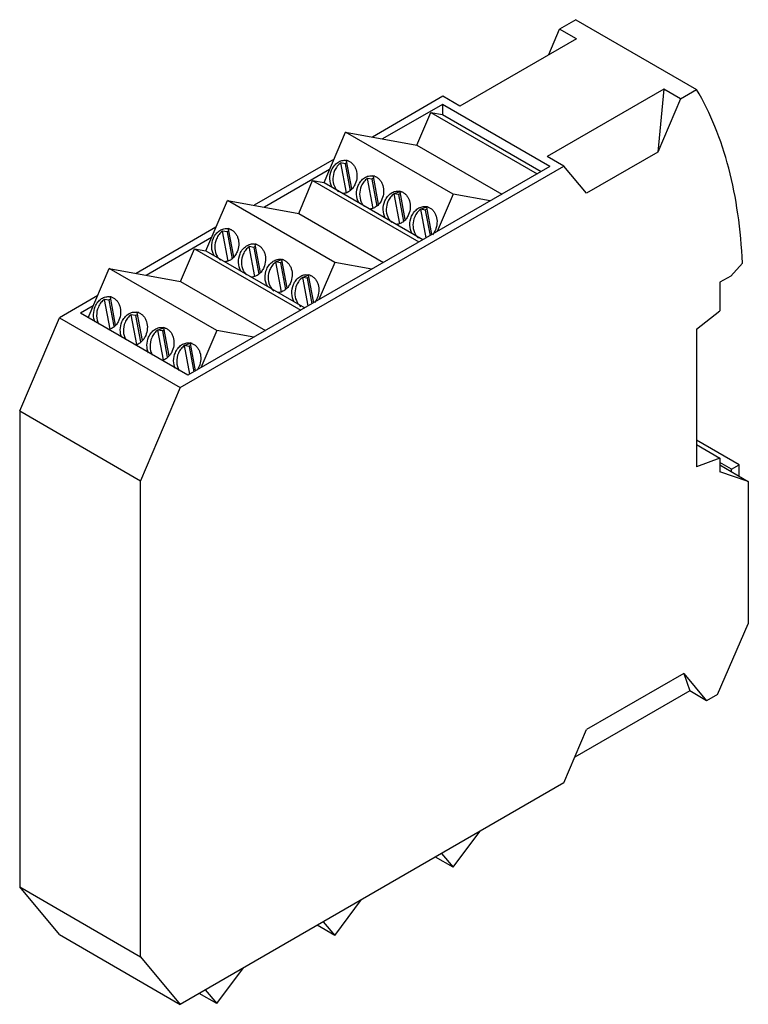
# Model space of a CAD drawing. Units: millimetres. Extents: x 14 to 110, y 22 to 152.
import ezdxf

# ---------------------------------------------------------------- set-up
doc = ezdxf.new("R2010")
doc.units = ezdxf.units.MM
doc.header["$LTSCALE"] = 11.279215
doc.layers.get('0').update_dxf_attribs({"linetype": 'CONTINUOUS'})

msp = doc.modelspace()

# ---------------------------------------------------------------- linework, layer by layer
at = {"color": 7, "linetype": 'Continuous'}
for p, q in [((87.35, 151.53), (85.23, 150.3)), ((87.35, 151.53), (103.26, 142.35)), ((83.79, 146.93), (85.23, 150.3)), ((87.43, 149.03), (85.23, 150.3)), ((87.43, 149.03), (72.09, 140.17)), ((69.88, 141.45), (60.59, 136.08)), ((72.09, 140.17), (69.88, 141.45)), ((98.93, 142.39), (83.59, 133.54)), ((98.93, 142.39), (98.16, 134.1)), ((101.14, 141.12), (98.93, 142.39)), ((101.14, 141.12), (103.26, 142.35)), ((69.81, 140.38), (61.94, 135.84)), ((69.81, 140.38), (69.81, 139.06)), ((83.94, 132.22), (69.81, 140.38)), ((101.14, 141.12), (98.16, 134.1)), ((66.45, 135.02), (68.28, 139.32)), ((68.28, 139.32), (82.26, 131.25)), ((68.28, 139.32), (69.81, 139.06)), ((69.81, 139.06), (82.8, 131.56)), ((54.23, 130.09), (57.08, 136.72)), ((71.21, 128.56), (57.08, 136.72)), ((57.08, 136.72), (66.45, 135.02)), ((66.45, 135.02), (77.62, 128.57)), ((85.79, 132.26), (83.59, 133.54)), ((98.16, 134.1), (88.77, 128.68)), ((35.32, 103.12), (85.79, 132.26)), ((83.94, 132.22), (36.32, 104.72)), ((55.56, 133.17), (45.04, 127.11)), ((57.17, 128.72), (56.43, 132.67)), ((57.01, 132.56), (56.43, 132.67)), ((57.01, 132.56), (57.68, 129.02)), ((57.16, 132.94), (57.85, 129.27)), ((88.77, 128.68), (85.79, 132.26)), ((54.97, 131.81), (46.39, 126.86)), ((60.68, 130.91), (61.37, 127.23)), ((50.9, 126.04), (52.73, 130.35)), ((52.73, 130.35), (66.72, 122.27)), ((52.73, 130.35), (54.23, 130.09)), ((54.23, 130.09), (67.24, 122.58)), ((60.52, 130.53), (59.94, 130.64)), ((60.68, 126.69), (59.94, 130.63)), ((60.52, 130.53), (61.19, 126.99)), ((64.19, 128.89), (63.45, 128.61)), ((64.19, 124.66), (63.45, 128.62)), ((64.04, 128.5), (63.45, 128.61)), ((64.04, 128.5), (64.7, 124.98)), ((64.19, 128.89), (64.88, 125.22)), ((71.21, 128.56), (69.11, 123.65)), ((76.07, 127.68), (71.21, 128.56)), ((38.69, 121.11), (41.53, 127.75)), ((55.66, 119.59), (41.53, 127.75)), ((41.53, 127.75), (50.9, 126.04)), ((50.9, 126.04), (62.07, 119.59)), ((67.71, 126.86), (66.97, 126.58)), ((67.67, 122.82), (66.97, 126.58)), ((67.55, 126.47), (66.97, 126.58)), ((67.55, 126.47), (68.18, 123.12)), ((67.7, 126.86), (68.38, 123.24)), ((40.01, 124.2), (29.5, 118.13)), ((41.63, 119.75), (40.89, 123.69)), ((41.47, 123.59), (40.89, 123.69)), ((41.47, 123.59), (42.13, 120.06)), ((41.62, 123.97), (42.31, 120.3)), ((39.43, 122.84), (30.85, 117.88)), ((45.14, 121.94), (45.83, 118.27)), ((35.36, 117.06), (37.18, 121.37)), ((37.18, 121.37), (51.17, 113.3)), ((37.18, 121.37), (38.69, 121.11)), ((38.69, 121.11), (51.7, 113.6)), ((45.14, 117.72), (44.4, 121.66)), ((44.98, 121.56), (44.4, 121.66)), ((44.98, 121.56), (45.65, 118.02)), ((48.65, 119.91), (47.91, 119.64)), ((48.65, 115.69), (47.91, 119.64)), ((48.5, 119.53), (47.91, 119.64)), ((48.5, 119.53), (49.16, 116.01)), ((48.65, 119.92), (49.34, 116.25)), ((55.66, 119.59), (53.56, 114.68)), ((60.53, 118.7), (55.66, 119.59)), ((107.74, 117.79), (109.27, 119.49)), ((23.21, 112.29), (25.98, 118.77)), ((40.12, 110.61), (25.98, 118.77)), ((25.98, 118.77), (35.36, 117.06)), ((35.36, 117.06), (46.52, 110.61)), ((52.16, 117.88), (51.43, 117.61)), ((52.13, 113.85), (51.43, 117.61)), ((52.01, 117.5), (51.43, 117.61)), ((52.01, 117.5), (52.64, 114.15)), ((52.16, 117.89), (52.84, 114.26)), ((107.74, 117.79), (106.32, 116.97)), ((106.32, 116.97), (106.32, 113.21)), ((24.46, 115.22), (19.41, 112.3)), ((26.08, 110.79), (25.35, 114.72)), ((25.93, 114.61), (25.35, 114.72)), ((25.93, 114.61), (26.58, 111.17)), ((26.08, 115), (26.77, 111.32)), ((23.88, 113.86), (22.18, 112.88)), ((36.32, 104.72), (22.18, 112.88)), ((29.6, 112.97), (30.29, 109.29)), ((103.23, 110.79), (106.32, 113.21)), ((14.19, 100.03), (19.41, 112.3)), ((19.41, 112.3), (35.32, 103.12)), ((29.6, 108.76), (28.86, 112.69)), ((29.44, 112.59), (28.86, 112.69)), ((29.44, 112.59), (30.09, 109.14)), ((33.11, 110.94), (32.37, 110.66)), ((33.11, 106.75), (32.37, 110.67)), ((32.96, 110.56), (32.37, 110.66)), ((32.96, 110.56), (33.6, 107.12)), ((33.11, 110.95), (33.8, 107.27)), ((40.12, 110.61), (38.01, 105.7)), ((44.98, 109.72), (40.12, 110.61)), ((103.23, 110.79), (103.23, 92.67)), ((36.62, 108.91), (35.89, 108.64)), ((36.62, 108.91), (37.3, 105.29)), ((36.59, 104.88), (35.89, 108.64)), ((36.47, 108.53), (35.89, 108.64)), ((36.47, 108.53), (37.1, 105.17)), ((35.32, 103.12), (30.1, 90.84)), ((14.19, 100.03), (14.19, 37.37)), ((14.19, 100.03), (30.1, 90.84)), ((108.84, 92.94), (103.23, 96.18)), ((103.23, 95.61), (106.32, 93.82)), ((106.32, 93.82), (103.23, 92.67)), ((106.32, 93.82), (106.32, 92.02)), ((107.83, 92.35), (106.32, 93.23)), ((106.32, 92.92), (110.05, 90.76)), ((107.83, 92.35), (108.84, 92.94)), ((107.83, 92.04), (107.83, 92.35)), ((108.84, 91.46), (108.84, 92.94)), ((30.1, 28.18), (30.1, 90.84)), ((110.05, 90.76), (106.32, 92.02)), ((110.05, 90.76), (110.05, 71.99)), ((105.98, 62.72), (110.05, 71.99)), ((101.56, 65.47), (88.77, 58.09)), ((101.56, 65.47), (104.55, 61.89)), ((101.56, 65.47), (102.34, 63.17)), ((102.34, 63.17), (87.23, 54.44)), ((104.55, 61.89), (102.34, 63.17)), ((105.98, 62.72), (104.55, 61.89)), ((85.79, 51.07), (88.77, 58.09)), ((85.79, 51.07), (35.32, 21.92)), ((71.21, 39.98), (74.73, 44.68)), ((69.69, 41.77), (71.21, 39.98)), ((71.21, 39.98), (68.9, 41.31)), ((14.19, 37.37), (30.1, 28.18)), ((19.41, 31.11), (14.19, 37.37)), ((55.66, 31), (59.18, 35.7)), ((54.14, 32.79), (55.66, 31)), ((19.41, 31.11), (35.32, 21.92)), ((55.66, 31), (53.35, 32.34)), ((30.1, 28.18), (35.32, 21.92)), ((40.12, 22.03), (43.63, 26.73)), ((40.12, 22.03), (37.81, 23.36)), ((38.6, 23.82), (40.12, 22.03))]:
    msp.add_line(p, q, dxfattribs=at)
for centre, radius, start, end in [((58.02, 131.07), 1.8, 116.4597, 123.9364), ((56.92, 131.61), 1.42, 70.2481, 80.4167), ((57.32, 131.51), 1.45, 86.1998, 96.1899), ((60.44, 129.58), 1.42, 70.2481, 80.524), ((60.84, 129.47), 1.45, 86.1895, 96.2965), ((61.53, 129.04), 1.8, 116.4597, 123.9364), ((65.04, 127.01), 1.8, 116.4597, 123.9364), ((64.34, 127.44), 1.45, 86.2763, 95.9398), ((63.94, 127.55), 1.42, 70.2481, 79.669), ((61.04, 128.41), 2.1, 205.121, 207.0047), ((68.56, 124.98), 1.8, 116.4597, 123.9364), ((67.86, 125.41), 1.45, 86.2712, 96.0616), ((67.46, 125.52), 1.42, 70.2481, 79.669), ((63.44, 126.52), 2, 308.9679, 309.4606), ((42.47, 122.09), 1.8, 116.4597, 123.9364), ((41.78, 122.53), 1.45, 86.329, 96.1899), ((41.38, 122.63), 1.42, 70.2481, 79.669), ((44.9, 120.6), 1.42, 70.2481, 80.3535), ((45.3, 120.5), 1.45, 86.3185, 96.2966), ((45.99, 120.07), 1.8, 116.4597, 123.9364), ((40.87, 121.6), 2, 308.8304, 309.3473), ((49.5, 118.04), 1.8, 116.4597, 123.9364), ((48.4, 118.58), 1.42, 70.2481, 79.669), ((48.8, 118.47), 1.45, 86.4055, 95.9396), ((45.49, 119.43), 2.09, 205.3323, 207.0056), ((51.92, 116.55), 1.42, 70.2481, 79.669), ((53.02, 116.01), 1.8, 116.4597, 123.9364), ((52.32, 116.44), 1.45, 86.4003, 96.0613), ((47.89, 117.55), 2, 308.8306, 309.5068), ((26.93, 113.12), 1.8, 116.4597, 123.9364), ((26.24, 113.56), 1.45, 86.4583, 96.1899), ((25.83, 113.66), 1.42, 70.2481, 79.669), ((29.76, 111.53), 1.45, 86.4475, 96.2966), ((29.35, 111.63), 1.42, 70.2481, 79.669), ((30.45, 111.09), 1.8, 116.4597, 123.9364), ((33.96, 109.06), 1.8, 116.4597, 123.9364), ((32.85, 109.61), 1.42, 70.2481, 79.669), ((33.26, 109.5), 1.45, 86.5347, 95.9394), ((36.78, 107.47), 1.45, 86.5293, 96.0611), ((36.37, 107.58), 1.42, 70.2481, 79.669), ((37.48, 107.04), 1.8, 116.4597, 123.9364)]:
    msp.add_arc(centre, radius, start, end, dxfattribs=at)
for points, knots in [([(109.27, 119.49), (109.18, 121.66), (108.81, 125.87), (107.62, 131.9), (105.82, 137.41), (104.18, 140.78), (103.26, 142.35)], [0, 0, 0, 0, 0.272837, 0.529977, 0.771917, 1, 1, 1, 1]), ([(55.22, 131.73), (55.31, 131.94), (55.54, 132.32), (56.01, 132.77), (56.49, 132.98), (56.88, 133.03), (57.07, 133.02), (57.16, 133)], [0, 0, 0, 0, 0.273498, 0.530997, 0.770909, 0.886299, 1, 1, 1, 1]), ([(56.43, 132.67), (56.25, 132.55), (55.93, 132.24), (55.71, 131.86), (55.62, 131.66)], [0, 0, 0, 0, 0.485288, 1, 1, 1, 1]), ([(57.4, 132.94), (57.52, 132.9), (57.76, 132.77), (58.06, 132.5), (58.3, 132.16), (58.53, 131.61), (58.61, 130.83), (58.47, 130.21), (58.34, 129.93)], [0, 0, 0, 0, 0.109906, 0.223827, 0.343178, 0.468285, 0.731079, 1, 1, 1, 1]), ([(55.3, 129.48), (55.11, 129.8), (54.92, 130.58), (55.07, 131.37), (55.22, 131.73)], [0, 0, 0, 0, 0.487627, 1, 1, 1, 1]), ([(55.62, 131.66), (55.48, 131.33), (55.33, 130.64), (55.45, 129.94), (55.59, 129.62)], [0, 0, 0, 0, 0.508649, 1, 1, 1, 1]), ([(58.74, 129.7), (58.83, 129.91), (59.05, 130.29), (59.53, 130.74), (60, 130.95), (60.39, 131), (60.58, 130.99), (60.67, 130.97)], [0, 0, 0, 0, 0.273475, 0.530977, 0.770909, 0.886305, 1, 1, 1, 1]), ([(60.92, 130.91), (61.04, 130.87), (61.27, 130.74), (61.57, 130.47), (61.81, 130.13), (62.04, 129.58), (62.13, 128.8), (61.98, 128.18), (61.86, 127.9)], [0, 0, 0, 0, 0.109906, 0.223827, 0.343178, 0.468285, 0.731079, 1, 1, 1, 1]), ([(55.59, 129.62), (55.65, 129.48), (55.8, 129.21), (56.01, 128.99), (56.12, 128.89)], [0, 0, 0, 0, 0.513131, 1, 1, 1, 1]), ([(58.34, 129.93), (58.27, 129.75), (58.08, 129.42), (57.83, 129.14), (57.68, 129.03)], [0, 0, 0, 0, 0.51184, 1, 1, 1, 1]), ([(58.81, 127.45), (58.63, 127.77), (58.43, 128.55), (58.58, 129.34), (58.74, 129.7)], [0, 0, 0, 0, 0.487627, 1, 1, 1, 1]), ([(59.14, 129.63), (58.99, 129.29), (58.84, 128.57), (58.99, 127.84), (59.14, 127.52)], [0, 0, 0, 0, 0.509827, 1, 1, 1, 1]), ([(59.94, 130.63), (59.77, 130.52), (59.45, 130.21), (59.22, 129.83), (59.14, 129.63)], [0, 0, 0, 0, 0.485336, 1, 1, 1, 1]), ([(57.68, 129.03), (57.55, 128.92), (57.25, 128.73), (56.91, 128.65), (56.75, 128.64)], [0, 0, 0, 0, 0.5139, 1, 1, 1, 1]), ([(62.24, 127.68), (62.33, 127.89), (62.56, 128.27), (63.04, 128.72), (63.52, 128.93), (63.91, 128.98), (64.1, 128.96), (64.2, 128.95)], [0, 0, 0, 0, 0.273653, 0.531129, 0.770901, 0.886259, 1, 1, 1, 1]), ([(63.45, 128.62), (63.28, 128.5), (62.95, 128.19), (62.73, 127.81), (62.64, 127.6)], [0, 0, 0, 0, 0.485191, 1, 1, 1, 1]), ([(64.42, 128.89), (64.54, 128.84), (64.78, 128.72), (65.08, 128.45), (65.32, 128.1), (65.55, 127.56), (65.63, 126.78), (65.49, 126.16), (65.36, 125.87)], [0, 0, 0, 0, 0.109906, 0.223827, 0.343178, 0.468285, 0.731079, 1, 1, 1, 1]), ([(59.17, 127.46), (59.19, 127.41), (59.29, 127.22), (59.43, 127.05), (59.54, 126.95)], [0, 0, 0, 0, 0.257383, 1, 1, 1, 1]), ([(61.86, 127.9), (61.78, 127.72), (61.6, 127.39), (61.34, 127.11), (61.2, 127)], [0, 0, 0, 0, 0.511881, 1, 1, 1, 1]), ([(62.32, 125.42), (62.13, 125.75), (61.94, 126.53), (62.09, 127.31), (62.24, 127.68)], [0, 0, 0, 0, 0.487627, 1, 1, 1, 1]), ([(62.64, 127.6), (62.5, 127.28), (62.35, 126.59), (62.47, 125.88), (62.61, 125.57)], [0, 0, 0, 0, 0.508641, 1, 1, 1, 1]), ([(61.2, 127), (61.06, 126.89), (60.77, 126.7), (60.43, 126.62), (60.27, 126.61)], [0, 0, 0, 0, 0.513861, 1, 1, 1, 1]), ([(65.36, 125.87), (65.29, 125.7), (65.1, 125.37), (64.85, 125.09), (64.71, 124.98)], [0, 0, 0, 0, 0.511754, 1, 1, 1, 1]), ([(65.76, 125.65), (65.85, 125.86), (66.08, 126.24), (66.56, 126.69), (67.04, 126.9), (67.43, 126.95), (67.62, 126.93), (67.72, 126.92)], [0, 0, 0, 0, 0.273653, 0.531129, 0.770901, 0.886259, 1, 1, 1, 1]), ([(66.97, 126.58), (66.79, 126.47), (66.47, 126.16), (66.24, 125.78), (66.16, 125.57)], [0, 0, 0, 0, 0.485231, 1, 1, 1, 1]), ([(67.94, 126.86), (68.06, 126.81), (68.3, 126.69), (68.6, 126.42), (68.83, 126.07), (69.06, 125.53), (69.15, 124.75), (69, 124.13), (68.88, 123.84)], [0, 0, 0, 0, 0.109906, 0.223827, 0.343178, 0.468285, 0.731079, 1, 1, 1, 1]), ([(62.61, 125.57), (62.67, 125.43), (62.82, 125.16), (63.03, 124.93), (63.14, 124.84)], [0, 0, 0, 0, 0.513148, 1, 1, 1, 1]), ([(64.7, 124.97), (64.56, 124.86), (64.27, 124.68), (63.93, 124.6), (63.77, 124.58)], [0, 0, 0, 0, 0.513722, 1, 1, 1, 1]), ([(65.83, 123.39), (65.65, 123.72), (65.45, 124.5), (65.6, 125.28), (65.76, 125.65)], [0, 0, 0, 0, 0.487627, 1, 1, 1, 1]), ([(66.16, 125.57), (66.02, 125.25), (65.87, 124.56), (65.99, 123.85), (66.12, 123.54)], [0, 0, 0, 0, 0.508645, 1, 1, 1, 1]), ([(39.68, 122.76), (39.77, 122.97), (40, 123.36), (40.47, 123.8), (40.96, 124.01), (41.35, 124.06), (41.54, 124.05), (41.63, 124.03)], [0, 0, 0, 0, 0.273653, 0.531129, 0.770901, 0.886259, 1, 1, 1, 1]), ([(40.89, 123.69), (40.71, 123.58), (40.39, 123.27), (40.17, 122.89), (40.08, 122.69)], [0, 0, 0, 0, 0.485288, 1, 1, 1, 1]), ([(41.86, 123.97), (41.98, 123.93), (42.21, 123.8), (42.51, 123.53), (42.75, 123.19), (42.98, 122.64), (43.07, 121.86), (42.92, 121.24), (42.8, 120.96)], [0, 0, 0, 0, 0.109906, 0.223827, 0.343178, 0.468285, 0.731079, 1, 1, 1, 1]), ([(66.12, 123.54), (66.18, 123.4), (66.33, 123.13), (66.54, 122.9), (66.66, 122.81)], [0, 0, 0, 0, 0.51314, 1, 1, 1, 1]), ([(68.88, 123.84), (68.86, 123.79), (68.75, 123.57), (68.62, 123.37), (68.51, 123.23)], [0, 0, 0, 0, 0.254396, 1, 1, 1, 1]), ([(39.76, 120.5), (39.57, 120.82), (39.37, 121.61), (39.52, 122.39), (39.68, 122.76)], [0, 0, 0, 0, 0.487467, 1, 1, 1, 1]), ([(40.08, 122.69), (39.94, 122.36), (39.79, 121.66), (39.91, 120.96), (40.05, 120.64)], [0, 0, 0, 0, 0.508768, 1, 1, 1, 1]), ([(43.19, 120.73), (43.28, 120.94), (43.51, 121.32), (43.98, 121.77), (44.46, 121.98), (44.85, 122.03), (45.04, 122.02), (45.13, 122)], [0, 0, 0, 0, 0.273511, 0.531009, 0.770908, 0.886296, 1, 1, 1, 1]), ([(45.38, 121.94), (45.5, 121.89), (45.73, 121.77), (46.03, 121.5), (46.27, 121.16), (46.5, 120.61), (46.58, 119.83), (46.44, 119.21), (46.32, 118.93)], [0, 0, 0, 0, 0.109906, 0.223827, 0.343178, 0.468285, 0.731079, 1, 1, 1, 1]), ([(40.05, 120.64), (40.11, 120.49), (40.27, 120.21), (40.5, 119.98), (40.63, 119.89)], [0, 0, 0, 0, 0.513841, 1, 1, 1, 1]), ([(42.8, 120.96), (42.72, 120.78), (42.54, 120.45), (42.28, 120.17), (42.14, 120.06)], [0, 0, 0, 0, 0.511813, 1, 1, 1, 1]), ([(43.27, 118.47), (43.09, 118.79), (42.89, 119.58), (43.04, 120.36), (43.19, 120.73)], [0, 0, 0, 0, 0.487467, 1, 1, 1, 1]), ([(43.59, 120.65), (43.45, 120.32), (43.3, 119.59), (43.45, 118.86), (43.6, 118.54)], [0, 0, 0, 0, 0.509944, 1, 1, 1, 1]), ([(44.4, 121.66), (44.23, 121.54), (43.91, 121.24), (43.68, 120.86), (43.59, 120.65)], [0, 0, 0, 0, 0.485336, 1, 1, 1, 1]), ([(42.13, 120.05), (41.99, 119.94), (41.7, 119.76), (41.36, 119.68), (41.2, 119.67)], [0, 0, 0, 0, 0.513729, 1, 1, 1, 1]), ([(46.7, 118.71), (46.79, 118.92), (47.02, 119.3), (47.5, 119.75), (47.98, 119.96), (48.37, 120.01), (48.56, 119.99), (48.65, 119.98)], [0, 0, 0, 0, 0.273653, 0.531129, 0.770901, 0.886259, 1, 1, 1, 1]), ([(47.91, 119.64), (47.74, 119.53), (47.41, 119.22), (47.19, 118.84), (47.1, 118.63)], [0, 0, 0, 0, 0.485191, 1, 1, 1, 1]), ([(48.88, 119.92), (49, 119.87), (49.23, 119.75), (49.53, 119.48), (49.77, 119.13), (50, 118.59), (50.09, 117.81), (49.94, 117.19), (49.82, 116.9)], [0, 0, 0, 0, 0.109906, 0.223827, 0.343178, 0.468285, 0.731079, 1, 1, 1, 1]), ([(43.63, 118.48), (43.65, 118.43), (43.76, 118.24), (43.9, 118.07), (44.02, 117.96)], [0, 0, 0, 0, 0.257623, 1, 1, 1, 1]), ([(45.66, 118.03), (45.52, 117.91), (45.22, 117.73), (44.88, 117.65), (44.71, 117.64)], [0, 0, 0, 0, 0.513966, 1, 1, 1, 1]), ([(46.32, 118.93), (46.24, 118.75), (46.05, 118.42), (45.8, 118.14), (45.66, 118.03)], [0, 0, 0, 0, 0.511853, 1, 1, 1, 1]), ([(46.78, 116.44), (46.59, 116.77), (46.39, 117.55), (46.54, 118.34), (46.7, 118.71)], [0, 0, 0, 0, 0.487467, 1, 1, 1, 1]), ([(47.1, 118.63), (46.96, 118.31), (46.81, 117.61), (46.94, 116.9), (47.07, 116.59)], [0, 0, 0, 0, 0.50876, 1, 1, 1, 1]), ([(50.21, 116.67), (50.3, 116.89), (50.53, 117.27), (51.01, 117.72), (51.49, 117.93), (51.88, 117.98), (52.08, 117.96), (52.17, 117.95)], [0, 0, 0, 0, 0.273653, 0.531129, 0.770901, 0.886259, 1, 1, 1, 1]), ([(49.82, 116.9), (49.74, 116.73), (49.56, 116.4), (49.31, 116.12), (49.17, 116.01)], [0, 0, 0, 0, 0.511726, 1, 1, 1, 1]), ([(50.29, 114.41), (50.11, 114.74), (49.91, 115.52), (50.06, 116.31), (50.21, 116.67)], [0, 0, 0, 0, 0.487467, 1, 1, 1, 1]), ([(51.43, 117.61), (51.25, 117.49), (50.93, 117.19), (50.7, 116.81), (50.62, 116.6)], [0, 0, 0, 0, 0.485231, 1, 1, 1, 1]), ([(52.4, 117.88), (52.52, 117.84), (52.75, 117.72), (53.05, 117.45), (53.29, 117.1), (53.52, 116.55), (53.6, 115.78), (53.46, 115.16), (53.34, 114.87)], [0, 0, 0, 0, 0.109906, 0.223827, 0.343178, 0.468285, 0.731079, 1, 1, 1, 1]), ([(47.07, 116.59), (47.13, 116.44), (47.29, 116.16), (47.52, 115.92), (47.65, 115.83)], [0, 0, 0, 0, 0.51388, 1, 1, 1, 1]), ([(49.15, 115.99), (49.01, 115.89), (48.72, 115.71), (48.38, 115.62), (48.22, 115.61)], [0, 0, 0, 0, 0.513729, 1, 1, 1, 1]), ([(50.62, 116.6), (50.48, 116.28), (50.33, 115.58), (50.45, 114.87), (50.59, 114.56)], [0, 0, 0, 0, 0.508764, 1, 1, 1, 1]), ([(24.13, 113.79), (24.22, 114), (24.45, 114.39), (24.93, 114.83), (25.41, 115.04), (25.8, 115.09), (25.99, 115.07), (26.09, 115.06)], [0, 0, 0, 0, 0.273653, 0.531129, 0.770901, 0.886259, 1, 1, 1, 1]), ([(25.35, 114.72), (25.17, 114.6), (24.85, 114.3), (24.63, 113.92), (24.54, 113.71)], [0, 0, 0, 0, 0.485288, 1, 1, 1, 1]), ([(26.31, 115), (26.43, 114.95), (26.67, 114.83), (26.97, 114.56), (27.21, 114.22), (27.44, 113.67), (27.52, 112.89), (27.38, 112.27), (27.25, 111.98)], [0, 0, 0, 0, 0.109906, 0.223827, 0.343178, 0.468285, 0.731079, 1, 1, 1, 1]), ([(50.59, 114.56), (50.65, 114.41), (50.81, 114.13), (51.04, 113.89), (51.16, 113.8)], [0, 0, 0, 0, 0.513862, 1, 1, 1, 1]), ([(53.34, 114.87), (53.31, 114.82), (53.21, 114.6), (53.07, 114.39), (52.96, 114.25)], [0, 0, 0, 0, 0.254484, 1, 1, 1, 1]), ([(24.12, 111.71), (23.98, 112.02), (23.84, 112.74), (23.99, 113.46), (24.13, 113.79)], [0, 0, 0, 0, 0.490617, 1, 1, 1, 1]), ([(24.54, 113.71), (24.38, 113.35), (24.23, 112.57), (24.43, 111.78), (24.61, 111.46)], [0, 0, 0, 0, 0.512435, 1, 1, 1, 1]), ([(27.65, 111.76), (27.74, 111.97), (27.97, 112.36), (28.45, 112.8), (28.93, 113.01), (29.32, 113.06), (29.51, 113.04), (29.61, 113.03)], [0, 0, 0, 0, 0.273653, 0.531129, 0.770901, 0.886259, 1, 1, 1, 1]), ([(29.83, 112.97), (29.95, 112.92), (30.19, 112.8), (30.49, 112.53), (30.73, 112.19), (30.95, 111.64), (31.04, 110.86), (30.89, 110.24), (30.77, 109.95)], [0, 0, 0, 0, 0.109906, 0.223827, 0.343178, 0.468285, 0.731079, 1, 1, 1, 1]), ([(27.25, 111.98), (27.18, 111.82), (27.02, 111.52), (26.78, 111.25), (26.66, 111.14)], [0, 0, 0, 0, 0.510522, 1, 1, 1, 1]), ([(27.64, 109.68), (27.49, 109.99), (27.36, 110.71), (27.51, 111.43), (27.65, 111.76)], [0, 0, 0, 0, 0.490617, 1, 1, 1, 1]), ([(28.05, 111.68), (27.9, 111.32), (27.75, 110.53), (27.95, 109.75), (28.14, 109.42)], [0, 0, 0, 0, 0.512579, 1, 1, 1, 1]), ([(28.86, 112.69), (28.69, 112.57), (28.36, 112.27), (28.14, 111.89), (28.05, 111.68)], [0, 0, 0, 0, 0.485336, 1, 1, 1, 1]), ([(26.66, 111.14), (26.54, 111.04), (26.29, 110.86), (26, 110.75), (25.86, 110.72)], [0, 0, 0, 0, 0.512918, 1, 1, 1, 1]), ([(31.15, 109.73), (31.24, 109.94), (31.47, 110.33), (31.95, 110.78), (32.43, 110.99), (32.82, 111.04), (33.02, 111.02), (33.11, 111)], [0, 0, 0, 0, 0.273653, 0.531129, 0.770901, 0.886259, 1, 1, 1, 1]), ([(32.37, 110.67), (32.2, 110.55), (31.87, 110.25), (31.65, 109.87), (31.56, 109.66)], [0, 0, 0, 0, 0.485191, 1, 1, 1, 1]), ([(33.33, 110.94), (33.45, 110.9), (33.69, 110.78), (33.99, 110.51), (34.23, 110.16), (34.46, 109.61), (34.54, 108.84), (34.4, 108.22), (34.27, 107.93)], [0, 0, 0, 0, 0.109906, 0.223827, 0.343178, 0.468285, 0.731079, 1, 1, 1, 1]), ([(30.17, 109.11), (30.06, 109), (29.81, 108.83), (29.52, 108.72), (29.37, 108.69)], [0, 0, 0, 0, 0.512871, 1, 1, 1, 1]), ([(30.77, 109.95), (30.7, 109.79), (30.53, 109.48), (30.3, 109.22), (30.17, 109.11)], [0, 0, 0, 0, 0.51057, 1, 1, 1, 1]), ([(31.14, 107.65), (31, 107.97), (30.86, 108.69), (31.01, 109.4), (31.15, 109.73)], [0, 0, 0, 0, 0.490617, 1, 1, 1, 1]), ([(31.56, 109.66), (31.4, 109.3), (31.25, 108.51), (31.45, 107.73), (31.64, 107.4)], [0, 0, 0, 0, 0.512442, 1, 1, 1, 1]), ([(34.67, 107.7), (34.76, 107.91), (34.99, 108.3), (35.47, 108.75), (35.95, 108.96), (36.34, 109.01), (36.53, 108.99), (36.63, 108.97)], [0, 0, 0, 0, 0.273653, 0.531129, 0.770901, 0.886259, 1, 1, 1, 1]), ([(36.85, 108.91), (36.97, 108.87), (37.21, 108.75), (37.51, 108.48), (37.75, 108.13), (37.98, 107.58), (38.06, 106.81), (37.91, 106.19), (37.79, 105.9)], [0, 0, 0, 0, 0.109906, 0.223827, 0.343178, 0.468285, 0.731079, 1, 1, 1, 1]), ([(34.27, 107.93), (34.21, 107.77), (34.04, 107.47), (33.81, 107.2), (33.68, 107.09)], [0, 0, 0, 0, 0.510418, 1, 1, 1, 1]), ([(34.66, 105.62), (34.51, 105.94), (34.38, 106.66), (34.53, 107.37), (34.67, 107.7)], [0, 0, 0, 0, 0.490617, 1, 1, 1, 1]), ([(35.08, 107.63), (34.92, 107.27), (34.77, 106.48), (34.97, 105.7), (35.15, 105.37)], [0, 0, 0, 0, 0.512439, 1, 1, 1, 1]), ([(35.89, 108.64), (35.71, 108.52), (35.39, 108.22), (35.16, 107.84), (35.08, 107.63)], [0, 0, 0, 0, 0.485231, 1, 1, 1, 1]), ([(33.68, 107.09), (33.57, 106.99), (33.31, 106.81), (33.02, 106.7), (32.88, 106.67)], [0, 0, 0, 0, 0.513018, 1, 1, 1, 1]), ([(37.79, 105.9), (37.77, 105.86), (37.69, 105.68), (37.59, 105.52), (37.51, 105.4)], [0, 0, 0, 0, 0.253013, 1, 1, 1, 1])]:
    msp.add_open_spline(points, degree=3, knots=knots, dxfattribs=at)

doc.saveas('drawing.dxf')
